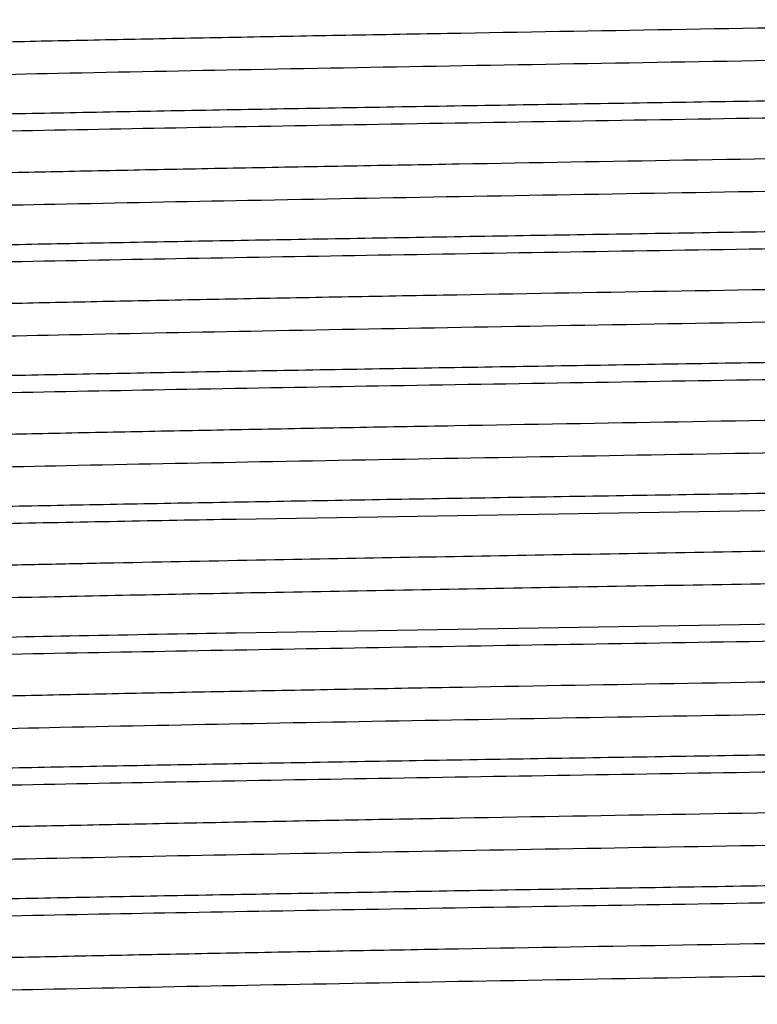
# Model space of a CAD drawing. Units: inches. Extents: x 0 to 11, y 0 to 8.5.
# Drawn here: x 5.4 to 5.5, y 5.2 to 5.4 of the extents above; entities that cross this region are included whole.
import ezdxf

# ---------------------------------------------------------------- set-up
doc = ezdxf.new("R2010")
doc.units = ezdxf.units.IN
doc.header["$LTSCALE"] = 0.605
doc.header["$MEASUREMENT"] = 0
doc.layers.get('0').update_dxf_attribs({"linetype": 'CONTINUOUS'})

msp = doc.modelspace()

# ---------------------------------------------------------------- linework, layer by layer
at = {"color": 7, "linetype": 'CONTINUOUS'}
for p, q in [((5.4527091001, 5.3116725146), (5.5461180124, 5.3132158453)), ((5.5461180124, 5.2939124709), (5.4527091001, 5.2923691402))]:
    msp.add_line(p, q, dxfattribs=at)
for points, knots in [([(5.3377455175, 5.3893754065), (5.3377455232, 5.3894085605), (5.3377966897, 5.3894593607), (5.3378784609, 5.3895030797), (5.3380287761, 5.3895641589), (5.3382867279, 5.3896331771), (5.3388858616, 5.3897539009), (5.3399161325, 5.3898918648), (5.3414863748, 5.390050952), (5.3434987262, 5.3902106451), (5.345948861, 5.3903721027), (5.3488317552, 5.3905340511), (5.3521411895, 5.3906965218), (5.3558700539, 5.3908592774), (5.3600102943, 5.3910222532), (5.3645529699, 5.3911853958), (5.37138527, 5.3914113578), (5.3808509456, 5.3916901771), (5.3932609276, 5.3920147072), (5.4069923491, 5.3923397884), (5.4219265108, 5.3926653047), (5.4379343169, 5.3929911159), (5.454877379, 5.3933171439), (5.4726092267, 5.3936433342), (5.4973808854, 5.3940833811), (5.5291265694, 5.39462613), (5.5673863675, 5.3952706496), (5.604912302, 5.3959147538), (5.6404095491, 5.3965574469), (5.6726532996, 5.3971979416), (5.6969711024, 5.3977514098), (5.7139750343, 5.3982069365), (5.7246225113, 5.3985303789), (5.7337269884, 5.3988518894), (5.7412097629, 5.3991715278), (5.7464005395, 5.3994510585), (5.7496940706, 5.3996857959), (5.7510503068, 5.3998047653), (5.7516545897, 5.399866936)], [0, 0, 0, 0, 0.000240155, 0.0004368553, 0.0006945685, 0.0014025139, 0.002374003, 0.0051167924, 0.0089289291, 0.0138057847, 0.0197384342, 0.0267150526, 0.0347210732, 0.0437395101, 0.0537511993, 0.0647346255, 0.0766661598, 0.1032689044, 0.1333300662, 0.166590187, 0.2027621187, 0.2415333523, 0.2825688986, 0.3255142021, 0.3699981303, 0.4620340892, 0.5555019859, 0.6471775225, 0.7338983457, 0.8126731893, 0.8807854827, 0.9100927293, 0.9358874671, 0.9579473568, 0.9760828002, 0.9901391704, 0.9955996884, 1, 1, 1, 1]), ([(5.3419206768, 5.3845659681), (5.343475822, 5.3846980459), (5.3471505287, 5.3849363323), (5.3534888174, 5.3852498857), (5.3614528286, 5.3855660619), (5.3709752902, 5.3858848427), (5.3819760821, 5.3862047868), (5.3993200811, 5.3866537543), (5.423902193, 5.3872003914), (5.4562797518, 5.3878340296), (5.4916841725, 5.3884696125), (5.5289226035, 5.3891064152), (5.5667403928, 5.3897435413), (5.5980414115, 5.3902803411), (5.6224150708, 5.3907154762), (5.6398313828, 5.3910378122), (5.6564566465, 5.3913599857), (5.6721505291, 5.3916819442), (5.686780564, 5.3920036102), (5.7002232638, 5.3923248444), (5.7123651668, 5.3926455342), (5.7216225647, 5.3929210803), (5.7283021212, 5.3931443864), (5.7327418533, 5.3933055928), (5.7367875635, 5.3934666364), (5.740430717, 5.393627459), (5.7436636348, 5.3937880022), (5.7464795378, 5.3939480317), (5.7488724902, 5.3941075702), (5.7508377246, 5.3942653728), (5.7523710945, 5.3944225754), (5.7533771577, 5.3945589114), (5.7539621218, 5.3946781952), (5.7542140268, 5.3947464266), (5.7543607346, 5.394806752), (5.7544407912, 5.3948500634), (5.7544905061, 5.3949002648), (5.7544905016, 5.394932897)], [0, 0, 0, 0, 0.0113422947, 0.0267573251, 0.0461182299, 0.0692632556, 0.0959979353, 0.1260971597, 0.1953482963, 0.2746856345, 0.361437506, 0.4526819869, 0.545345696, 0.6363073421, 0.6801873354, 0.7225030676, 0.7628974705, 0.8010297297, 0.8365781953, 0.869243048, 0.8987488205, 0.9248469485, 0.936548334, 0.9473178058, 0.9571327417, 0.965972681, 0.9738191407, 0.9806559376, 0.9864692582, 0.9912476529, 0.9949827689, 0.9976703985, 0.9986224919, 0.9993166397, 0.9995695679, 0.9997628538, 1, 1, 1, 1]), ([(5.5461180124, 5.3825024629), (5.5320405713, 5.3822772314), (5.5110880548, 5.3819420833), (5.4834553574, 5.38148747), (5.4634765647, 5.3811492838), (5.4442658492, 5.380811243), (5.4260017448, 5.3804734001), (5.4088539951, 5.3801358382), (5.3929819667, 5.3797986589), (5.3785331545, 5.3794620648), (5.3656418383, 5.3791262137), (5.3559286406, 5.3788366482), (5.349025507, 5.3786012186), (5.3445274455, 5.378432311), (5.3404980215, 5.3782636841), (5.3369465912, 5.3780954067), (5.333881353, 5.3779277551), (5.3313094149, 5.377760817), (5.329477694, 5.3776151509), (5.3282639128, 5.3774948865), (5.3275424475, 5.3774111615), (5.3269480545, 5.3773278369), (5.3264799161, 5.3772457906), (5.3261395769, 5.3771645331), (5.3259557591, 5.3771011981), (5.3258900633, 5.3770632506)], [0, 0, 0, 0, 0.1916875244, 0.2853029613, 0.3762673954, 0.4637358003, 0.5468954518, 0.6249738983, 0.6972459078, 0.763040225, 0.8217462477, 0.8728192358, 0.8953426686, 0.9157862376, 0.9341029253, 0.950250677, 0.9641925951, 0.9758975928, 0.9853405879, 0.9892078975, 0.9925038195, 0.9952277785, 0.9973807592, 0.9989670649, 1, 1, 1, 1]), ([(5.3350607845, 5.3751468259), (5.3369681471, 5.3752532309), (5.3412213556, 5.3754570675), (5.3514165365, 5.3758581801), (5.3671831718, 5.3763361969), (5.3894284948, 5.3768842426), (5.4156757323, 5.3774355054), (5.4452545208, 5.3779897332), (5.4891083756, 5.3787472368), (5.5230184829, 5.3792887827), (5.5461180124, 5.3796583629)], [0, 0, 0, 0, 0.0271467542, 0.0605080217, 0.1449901211, 0.2512981648, 0.3767212182, 0.5180584625, 0.6717017124, 1, 1, 1, 1]), ([(5.3377455161, 5.3672279248), (5.3377455121, 5.3672610174), (5.3377965192, 5.3673117516), (5.3378780925, 5.3673554184), (5.3380279867, 5.3674164081), (5.3382852234, 5.3674853399), (5.338882693, 5.3676058926), (5.3399101255, 5.3677436681), (5.3414760411, 5.3679025332), (5.3434828643, 5.368062009), (5.3459262902, 5.3682232407), (5.3488013251, 5.3683849653), (5.3521017845, 5.3685472127), (5.3558205957, 5.3687097415), (5.359949751, 5.3688724921), (5.364480357, 5.3690354098), (5.3712947494, 5.3692610606), (5.3807360225, 5.3695394997), (5.3931146067, 5.3698635811), (5.4068122322, 5.3701882135), (5.42171082, 5.3705132811), (5.4376819375, 5.3708386427), (5.4545879003, 5.3711642209), (5.4722829586, 5.3714899618), (5.4970083353, 5.3719294364), (5.5287025121, 5.3724714924), (5.5669114313, 5.37311515), (5.6044048509, 5.3737584043), (5.6398926539, 5.3744002664), (5.6721537281, 5.3750399772), (5.6965039982, 5.3755926164), (5.71354901, 5.3760474311), (5.7242388629, 5.3763703268), (5.7333931746, 5.3766919531), (5.7409334761, 5.3770100174), (5.7467944894, 5.3773254416), (5.7501334892, 5.3775665717), (5.7515114504, 5.3777049154)], [0, 0, 0, 0, 0.0002397941, 0.0004361046, 0.0006932624, 0.0013995436, 0.0023687235, 0.005104979, 0.0089079969, 0.0137731328, 0.0196916476, 0.0266516907, 0.0346387453, 0.0436360363, 0.053624392, 0.0645824099, 0.0764866784, 0.1030295543, 0.1330248811, 0.166214462, 0.2023124738, 0.2410080187, 0.2819676501, 0.3248384113, 0.3692508821, 0.4611598747, 0.5545329272, 0.6461579518, 0.7328830137, 0.8117250437, 0.8799725766, 0.9093737124, 0.9352796855, 0.9574679143, 0.9757481829, 0.9899648824, 1, 1, 1, 1]), ([(5.3417499153, 5.3624038338), (5.3432817975, 5.3625366552), (5.346912428, 5.362775368), (5.3531881394, 5.3630891742), (5.3610967161, 5.3634056281), (5.3705711424, 5.3637247909), (5.3815314969, 5.3640451337), (5.3988369037, 5.3644948744), (5.4233895451, 5.3650423147), (5.4557530793, 5.3656767641), (5.4911698134, 5.3663131862), (5.5284431049, 5.3669508492), (5.5663135938, 5.3675888462), (5.5976673046, 5.368126347), (5.622087946, 5.3685620606), (5.6395414086, 5.3688848502), (5.6562040445, 5.3692074771), (5.6719348038, 5.3695298885), (5.6866005304, 5.3698520076), (5.7000770931, 5.3701736947), (5.7122504189, 5.3704948353), (5.7215322236, 5.3707707673), (5.7282296641, 5.3709943848), (5.732681451, 5.3711558202), (5.7367382263, 5.3713170899), (5.7403914126, 5.3714781399), (5.7436332868, 5.371638911), (5.7464570282, 5.3717991644), (5.7488566723, 5.3719589287), (5.7508274194, 5.3721169572), (5.7523651037, 5.372274373), (5.7533740015, 5.3724109127), (5.7539606219, 5.3725303551), (5.7542132319, 5.3725986826), (5.7543603568, 5.3726590975), (5.7544406115, 5.3727024602), (5.754490513, 5.3727527251), (5.7544905107, 5.3727854217)], [0, 0, 0, 0, 0.0111696815, 0.0264266854, 0.0456452329, 0.0686642607, 0.0952899225, 0.1252974279, 0.1944168785, 0.2736895661, 0.360438375, 0.4517333288, 0.5444906203, 0.6355770273, 0.679527072, 0.721915789, 0.7623845118, 0.8005908142, 0.8362114737, 0.8689452427, 0.8985153525, 0.9246718683, 0.9363999021, 0.9471941008, 0.9570318352, 0.9658924208, 0.9737573214, 0.9806103335, 0.9864374335, 0.9912272111, 0.9949712747, 0.997665247, 0.99861962, 0.9993153341, 0.9995688024, 0.9997624851, 1, 1, 1, 1]), ([(5.5461180124, 5.3603549862), (5.532040572, 5.3601297546), (5.511088056, 5.3597946063), (5.4834553594, 5.3593399927), (5.4634765668, 5.3590018062), (5.4442658517, 5.3586637651), (5.4260017479, 5.3583259219), (5.4088539982, 5.3579883596), (5.3929819701, 5.35765118), (5.3785331583, 5.3573145855), (5.3656418417, 5.3569787338), (5.3559286443, 5.3566891683), (5.3490255105, 5.3564537382), (5.3445274487, 5.3562848303), (5.3404980241, 5.3561162034), (5.3369465938, 5.3559479257), (5.3338813555, 5.3557802734), (5.3313094164, 5.3556133357), (5.3294776941, 5.3554676689), (5.3282639143, 5.3553474049), (5.3275424486, 5.3552636785), (5.3269480554, 5.355180355), (5.3264799166, 5.3550983092), (5.326139578, 5.3550170483), (5.3259557585, 5.3549537159), (5.3258900606, 5.3549157679)], [0, 0, 0, 0, 0.191687512, 0.2853029518, 0.3762673801, 0.4637357829, 0.5468954335, 0.6249738732, 0.6972458871, 0.7630402007, 0.821746215, 0.8728192186, 0.8953426375, 0.915786208, 0.9341029107, 0.9502506538, 0.9641925641, 0.9758975806, 0.9853405771, 0.9892078853, 0.9925037894, 0.9952277742, 0.9973807481, 0.9989670376, 1, 1, 1, 1]), ([(5.3350607747, 5.3529993114), (5.3369681367, 5.3531057165), (5.3412213441, 5.3533095532), (5.3514165234, 5.3537106662), (5.3671831576, 5.3541886836), (5.3894284805, 5.3547367299), (5.4156757192, 5.3552879933), (5.4452545099, 5.3558422217), (5.4891083692, 5.3565997263), (5.5230184803, 5.3571412728), (5.5461180124, 5.3575108535)], [0, 0, 0, 0, 0.0271467443, 0.0605080036, 0.1449900915, 0.2512981305, 0.3767211833, 0.518058432, 0.6717016899, 1, 1, 1, 1]), ([(5.3377455263, 5.3450804101), (5.3377455227, 5.3451134385), (5.3377963397, 5.3451641077), (5.3378777126, 5.3452077259), (5.3380271861, 5.3452686257), (5.3382837142, 5.3453374613), (5.338879516, 5.3454578552), (5.339904094, 5.3455954287), (5.3414656657, 5.3457540805), (5.3434669391, 5.3459133309), (5.3459036287, 5.3460743377), (5.3487707741, 5.3462358387), (5.3520622218, 5.3463978587), (5.3557709396, 5.3465601608), (5.3598889645, 5.3467226858), (5.36440745, 5.3468853753), (5.3712038675, 5.3471107153), (5.3806206281, 5.34738877), (5.3929676722, 5.3477124016), (5.4066313476, 5.3480365825), (5.4214941917, 5.3483611984), (5.437428438, 5.3486861086), (5.4542971018, 5.3490112346), (5.4719551643, 5.3493365234), (5.4966339651, 5.3497754227), (5.5282762505, 5.3503167819), (5.5664338244, 5.3509595733), (5.603894279, 5.3516019724), (5.6393722157, 5.3522430033), (5.6716502536, 5.3528819106), (5.6960327218, 5.3534337564), (5.7131186778, 5.3538877895), (5.7238508068, 5.3542102986), (5.7330550121, 5.3545315494), (5.7406525839, 5.3548493936), (5.7465779782, 5.3551645694), (5.7499622023, 5.3554053789), (5.7513640367, 5.3555427896)], [0, 0, 0, 0, 0.0002394149, 0.0004353106, 0.0006919095, 0.0013965853, 0.0023634293, 0.0050931612, 0.0088869946, 0.013740452, 0.0196448112, 0.0265882104, 0.0345563414, 0.0435324433, 0.0534973982, 0.0644300385, 0.0763069808, 0.1027899427, 0.1327193131, 0.1658382423, 0.2018622889, 0.2404819879, 0.2813655744, 0.3241616914, 0.3685025579, 0.4602842891, 0.5535622308, 0.6451364828, 0.7318656445, 0.8107747773, 0.8791576101, 0.9086527252, 0.9346701727, 0.956986924, 0.9754122749, 0.9897897535, 1, 1, 1, 1]), ([(5.3425855951, 5.3403253799), (5.344226185, 5.3404548965), (5.3480627974, 5.3406915192), (5.3546307952, 5.341004113), (5.3627979844, 5.3413192006), (5.3724961354, 5.3416365611), (5.3836444491, 5.3419550163), (5.4011284502, 5.3424011241), (5.4258162629, 5.3429447814), (5.4582419103, 5.3435753999), (5.4935974084, 5.3442078671), (5.5307039793, 5.3448414744), (5.5683244714, 5.3454753683), (5.5994289409, 5.3460095638), (5.6236277546, 5.3464425503), (5.6409060304, 5.3467632037), (5.6573925599, 5.3470836945), (5.6729496355, 5.3474039704), (5.687447314, 5.3477239553), (5.7007645098, 5.3480435108), (5.712790001, 5.3483625235), (5.7219570158, 5.3486366392), (5.7285703188, 5.3488587864), (5.7329654238, 5.3490191485), (5.7369701618, 5.3491793458), (5.7405761786, 5.3493393271), (5.743775948, 5.3494990287), (5.7465628332, 5.349658217), (5.7489310237, 5.349816922), (5.7508758541, 5.3499738991), (5.7523932596, 5.35013027), (5.7533888415, 5.3502659113), (5.7539676721, 5.3503845562), (5.7542169652, 5.3504524396), (5.7543621007, 5.3505124404), (5.754441403, 5.3505555863), (5.7544904978, 5.3506055089), (5.7544905033, 5.3506379195)], [0, 0, 0, 0, 0.0119790074, 0.02797677, 0.047862457, 0.0714713853, 0.0986072308, 0.1290439193, 0.1987787072, 0.2783529081, 0.3651147154, 0.4561724501, 0.5484909735, 0.6389931176, 0.6826152248, 0.7246623021, 0.7647833156, 0.8026433113, 0.837926204, 0.8703375581, 0.8996069883, 0.9254904339, 0.9370938631, 0.9477723129, 0.9575036327, 0.9662675892, 0.9740462161, 0.9808236094, 0.9865861116, 0.9913226963, 0.9950250922, 0.9976891993, 0.9986331201, 0.9993214119, 0.9995722683, 0.9997640838, 1, 1, 1, 1]), ([(5.5461180124, 5.3382074765), (5.5320405722, 5.3379822447), (5.5110880565, 5.337647096), (5.4834553602, 5.3371924819), (5.4634765679, 5.3368542951), (5.4442658531, 5.3365162537), (5.4260017494, 5.3361784102), (5.4088539998, 5.3358408476), (5.3929819718, 5.3355036677), (5.37853316, 5.3351670729), (5.3656418433, 5.3348312209), (5.3559286458, 5.3345416552), (5.3490255118, 5.3343062249), (5.34452745, 5.3341373168), (5.3404980252, 5.3339686898), (5.3369465949, 5.333800412), (5.3338813564, 5.3336327596), (5.3313094172, 5.3334658217), (5.3294776948, 5.3333201548), (5.3282639148, 5.3331998908), (5.3275424491, 5.3331161643), (5.3269480558, 5.3330328407), (5.3264799169, 5.3329507949), (5.3261395783, 5.3328695339), (5.3259557586, 5.3328062015), (5.3258900608, 5.3327682534)], [0, 0, 0, 0, 0.1916875094, 0.2853029479, 0.3762673751, 0.4637357766, 0.5468954268, 0.6249738657, 0.6972458793, 0.7630401926, 0.8217462079, 0.8728192122, 0.8953426316, 0.9157862025, 0.9341029057, 0.9502506492, 0.9641925601, 0.9758975772, 0.9853405744, 0.9892078831, 0.9925037875, 0.9952277727, 0.9973807471, 0.9989670371, 1, 1, 1, 1]), ([(5.3350602749, 5.3308517683), (5.336967606, 5.3309581744), (5.3412207585, 5.3311620126), (5.3514158545, 5.3315631283), (5.3671824333, 5.3320411481), (5.3894277449, 5.3325891971), (5.4156750404, 5.3331404633), (5.4452539462, 5.3336946947), (5.4891080384, 5.3344522036), (5.5230183425, 5.3349937529), (5.5461180124, 5.3353633356)], [0, 0, 0, 0, 0.0271462432, 0.0605070815, 0.1449885661, 0.2512963109, 0.376719352, 0.5180568305, 0.6717005103, 1, 1, 1, 1]), ([(5.3377455247, 5.3229328965), (5.3377455285, 5.3229658658), (5.3377961748, 5.3230164551), (5.3378773379, 5.3230600337), (5.3380263799, 5.3231208478), (5.3382822003, 5.3231895854), (5.3388763325, 5.3233098075), (5.3398980533, 5.3234471949), (5.3414552758, 5.323605623), (5.3434509911, 5.3237646486), (5.3458809377, 5.3239254322), (5.3487401821, 5.3240867063), (5.3520226052, 5.3242484983), (5.3557212167, 5.3244105746), (5.3598280945, 5.3245728711), (5.3643344421, 5.3247353324), (5.3711128544, 5.3249603611), (5.3805050638, 5.325238029), (5.3928205163, 5.325561209), (5.4064501731, 5.3258849374), (5.4212771997, 5.3262090997), (5.4371744889, 5.3265335562), (5.4540057576, 5.3268582289), (5.4716267122, 5.3271830639), (5.496258768, 5.3276213851), (5.5278489214, 5.3281620449), (5.565954822, 5.3288039663), (5.6033819441, 5.3294455067), (5.6388496097, 5.330085702), (5.6711441995, 5.3307238031), (5.6955585181, 5.33127485), (5.7126851505, 5.3317281012), (5.7234593732, 5.3320502211), (5.7327133044, 5.3323710928), (5.7403679972, 5.3326887063), (5.7463576433, 5.3330036339), (5.7497870248, 5.3332441033), (5.7512127018, 5.33338061)], [0, 0, 0, 0, 0.0002390742, 0.0004345442, 0.0006905484, 0.0013936046, 0.0023581827, 0.0050813367, 0.00886603, 0.0137078556, 0.0195980237, 0.0265248548, 0.0344740976, 0.0434289909, 0.0533706434, 0.0642779375, 0.0761275517, 0.1025507337, 0.1324142688, 0.1654626205, 0.2014127931, 0.2399568027, 0.2807644007, 0.3234859537, 0.3677553142, 0.4594098703, 0.552592723, 0.644116131, 0.7308492383, 0.8098252066, 0.878343135, 0.9079320634, 0.9340608347, 0.9565060794, 0.9750763924, 0.9896145467, 1, 1, 1, 1]), ([(5.3424020505, 5.3181632376), (5.3440198086, 5.3182934127), (5.3478131538, 5.3185304958), (5.3543197966, 5.3188433513), (5.3624327687, 5.3191587395), (5.3720840981, 5.3194764825), (5.3831931497, 5.31979534), (5.4006400152, 5.3202422152), (5.4252999847, 5.3207866737), (5.4577133211, 5.3214181058), (5.4930824694, 5.3220514112), (5.5302248685, 5.3226858783), (5.5678986586, 5.3233206414), (5.5990561122, 5.3238555377), (5.6233019977, 5.3242891021), (5.6406174008, 5.3246102078), (5.6571412272, 5.3249311512), (5.6727350692, 5.3252518797), (5.6872683078, 5.3255723164), (5.7006192135, 5.3258923232), (5.7126759624, 5.3262117874), (5.7218672429, 5.3264862871), (5.7284983368, 5.3267087466), (5.7329054204, 5.3268693347), (5.7369211565, 5.3270297606), (5.7405371408, 5.3271899681), (5.7437458067, 5.3273498947), (5.7465404809, 5.3275093109), (5.7489153157, 5.3276682397), (5.7508656221, 5.3278254362), (5.7523873122, 5.3279820366), (5.7533857042, 5.328117857), (5.7539661824, 5.3282366796), (5.7542161772, 5.3283046565), (5.7543617399, 5.3283647411), (5.7544412448, 5.3284079313), (5.7544904972, 5.328457933), (5.754490497, 5.328490401)], [0, 0, 0, 0, 0.0118084455, 0.0276501112, 0.04739532, 0.0708801274, 0.0979086507, 0.128255066, 0.1978606464, 0.2773716586, 0.364131015, 0.455238868, 0.5476498525, 0.6382749639, 0.6819660652, 0.7240850225, 0.7642791399, 0.8022119342, 0.837565866, 0.870044988, 0.8993775898, 0.9253184288, 0.9369480416, 0.9476508539, 0.9574044894, 0.9661887638, 0.973985548, 0.9807787834, 0.9865548868, 0.9913026568, 0.995013769, 0.9976841904, 0.9986302691, 0.9993201442, 0.9995715686, 0.9997637713, 1, 1, 1, 1]), ([(5.5461180124, 5.3160599601), (5.532040572, 5.3158347284), (5.5110880561, 5.3154995798), (5.4834553595, 5.315044966), (5.463476567, 5.3147067793), (5.444265852, 5.3143687381), (5.4260017482, 5.3140308948), (5.4088539983, 5.3136933324), (5.3929819702, 5.3133561527), (5.3785331582, 5.3130195582), (5.3656418415, 5.3126837064), (5.355928644, 5.3123941408), (5.3490255101, 5.3121587107), (5.3445274483, 5.3119898028), (5.3404980237, 5.3118211759), (5.3369465935, 5.3116528982), (5.3338813552, 5.3114852459), (5.3313094162, 5.3113183082), (5.3294776939, 5.3111726414), (5.3282639141, 5.3110523775), (5.3275424485, 5.3109686511), (5.3269480553, 5.3108853276), (5.3264799165, 5.3108032818), (5.326139578, 5.3107220209), (5.3259557584, 5.3106586885), (5.3258900606, 5.3106207405)], [0, 0, 0, 0, 0.1916875117, 0.2853029512, 0.3762673795, 0.4637357813, 0.5468954326, 0.6249738718, 0.6972458868, 0.7630402006, 0.8217462167, 0.87281922, 0.8953426393, 0.9157862099, 0.9341029124, 0.950250655, 0.9641925655, 0.9758975819, 0.9853405777, 0.9892078858, 0.9925037898, 0.9952277746, 0.9973807485, 0.9989670377, 1, 1, 1, 1]), ([(5.334259782, 5.3086586412), (5.3368108483, 5.3088074071), (5.3426915741, 5.3090827714), (5.3526415909, 5.3094489241), (5.3647993406, 5.3098178564), (5.3850001946, 5.3103443738), (5.4145340785, 5.3109781019), (5.4393084718, 5.3114357809), (5.4527091001, 5.3116725146)], [0, 0, 0, 0, 0.0646981315, 0.1490451139, 0.2520863304, 0.3726501141, 0.6606672987, 1, 1, 1, 1]), ([(5.4577714657, 5.3047789524), (5.4739876287, 5.3050818403), (5.5072181036, 5.3056667697), (5.5489349168, 5.306368871), (5.5827353121, 5.3069433721), (5.6075106569, 5.3073737511), (5.6313571993, 5.3078038574), (5.6539141688, 5.3082335456), (5.6748403161, 5.3086625506), (5.6938190677, 5.3090906515), (5.7082839172, 5.3094588458), (5.7186694024, 5.3097582196), (5.7254979774, 5.3099737308), (5.7316474785, 5.3101888939), (5.7370946398, 5.3104036214), (5.7418189001, 5.3106175712), (5.7458023936, 5.3108306281), (5.748651412, 5.3110164073), (5.7505486235, 5.3111696732), (5.7516828378, 5.3112765511), (5.7526224528, 5.3113829793), (5.753367648, 5.3114877191), (5.7539165555, 5.3115916799), (5.7542164164, 5.3116719952), (5.7543289189, 5.3117203272)], [0, 0, 0, 0, 0.1640012119, 0.3360677475, 0.4218867286, 0.5058292691, 0.5866258306, 0.6630544656, 0.7339593989, 0.7982686318, 0.8550101469, 0.8802702959, 0.903326828, 0.9240927717, 0.9424899545, 0.9584493457, 0.971911471, 0.9828269729, 0.9873173254, 0.9911577797, 0.9943456087, 0.9968798395, 0.9987618746, 1, 1, 1, 1]), ([(5.4577714657, 5.2992627024), (5.4743234554, 5.2995718629), (5.4995227596, 5.3000148844), (5.5334362238, 5.3005919529), (5.5594409494, 5.3010309687), (5.585235982, 5.3014699648), (5.6104153241, 5.3019087834), (5.6345826749, 5.3023472865), (5.6573576609, 5.3027853308), (5.6753016442, 5.3031584603), (5.6886938663, 5.3034600589), (5.6979216903, 5.3036804542), (5.7065516063, 5.3039007199), (5.7145496275, 5.3041208267), (5.721884257, 5.3043407215), (5.7285266148, 5.3045603182), (5.7344505503, 5.3047795191), (5.7396327664, 5.3049980517), (5.7440528924, 5.3052157945), (5.747251358, 5.3054052566), (5.7494159168, 5.3055608528), (5.7507404654, 5.3056701782), (5.7518638507, 5.3057792379), (5.7527841643, 5.3058869223), (5.7535034097, 5.3059948773), (5.7539706709, 5.3060872367), (5.7542477294, 5.3061701794), (5.7543866408, 5.3062260436), (5.7544905144, 5.3062926033), (5.7544905058, 5.3063429011)], [0, 0, 0, 0, 0.167275532, 0.254660689, 0.342721625, 0.4300726602, 0.5153393193, 0.5971800103, 0.6743071144, 0.7455072408, 0.7785305667, 0.8096604948, 0.838774548, 0.8657582258, 0.8905054756, 0.9129190929, 0.9329111708, 0.9504035041, 0.9653279932, 0.977627192, 0.9827775228, 0.9872551982, 0.9910566998, 0.9941793661, 0.9966225821, 0.9983887157, 0.9990213415, 0.9994917763, 1, 1, 1, 1]), ([(5.3377455144, 5.3007854169), (5.3377455171, 5.3008088932), (5.3377860433, 5.3008658389), (5.337892468, 5.3009207638), (5.3380581356, 5.3009822876), (5.3384051782, 5.3010723632), (5.339003508, 5.301178956), (5.3399159681, 5.3012995022), (5.3410865316, 5.3014213939), (5.3425136948, 5.3015442541), (5.3441959513, 5.3016676029), (5.3461312126, 5.3017913052), (5.3483170855, 5.3019152423), (5.3517242468, 5.3020889099), (5.356586857, 5.3023021758), (5.3631286051, 5.3025487575), (5.3705874179, 5.3027959476), (5.3789259303, 5.3030436308), (5.3881023709, 5.303291634), (5.3980707557, 5.303539879), (5.4087811317, 5.3037883002), (5.4201798194, 5.3040368637), (5.4365863636, 5.3043759666), (5.4491872588, 5.3046186153), (5.4577714657, 5.3047789524)], [0, 0, 0, 0, 0.0005859914, 0.0015522094, 0.003005831, 0.004975795, 0.0105000929, 0.0181572252, 0.0279502964, 0.0398723206, 0.0539118685, 0.0700528121, 0.0882765611, 0.1085607271, 0.1552091037, 0.2097675815, 0.2719648087, 0.3414903947, 0.4179968848, 0.5011015727, 0.5903884725, 0.6854106248, 0.7856920424, 1, 1, 1, 1]), ([(5.3422216933, 5.2960011033), (5.3431622582, 5.2960782806), (5.3452682939, 5.296226039), (5.3503609313, 5.2965173658), (5.3583401686, 5.2968644294), (5.3697703592, 5.2972615878), (5.3835568824, 5.2976610836), (5.3995155262, 5.2980629101), (5.4244955954, 5.2986243629), (5.4441332423, 5.2990079657), (5.4577714657, 5.2992627024)], [0, 0, 0, 0, 0.0244904189, 0.054784227, 0.1323723541, 0.2317459019, 0.3515847731, 0.490291632, 0.6460158282, 1, 1, 1, 1]), ([(5.4527091001, 5.2923691402), (5.4438460733, 5.2922125671), (5.4268821825, 5.2919037075), (5.4062030706, 5.2914929012), (5.3909185384, 5.2911600185), (5.380529729, 5.2909177479), (5.3709307441, 5.2906756945), (5.3621673635, 5.2904339242), (5.3542813768, 5.2901925353), (5.3473103703, 5.2899517603), (5.341287572, 5.289711736), (5.3368750814, 5.2895034088), (5.3338406231, 5.2893330207), (5.3319424647, 5.2892123782), (5.3302996628, 5.2890921571), (5.3289142577, 5.2889723557), (5.3277873586, 5.2888539175), (5.3269208573, 5.2887361781), (5.3263611236, 5.288633654), (5.3260469441, 5.2885439666), (5.3259336591, 5.2884984415), (5.3258900591, 5.2884732606)], [0, 0, 0, 0, 0.2095188713, 0.4010242608, 0.4888667865, 0.5708690888, 0.6466404325, 0.7158200101, 0.7780786053, 0.8331202951, 0.8806841065, 0.9205455445, 0.9375281833, 0.952518873, 0.9655005321, 0.9764599128, 0.9853866636, 0.9922763743, 0.9971336539, 0.9988099486, 1, 1, 1, 1]), ([(5.3350604063, 5.2865568029), (5.3369677456, 5.2866632088), (5.3412209125, 5.2868670466), (5.3514160305, 5.2872681617), (5.367182624, 5.2877461808), (5.3894279388, 5.2882942291), (5.4156752197, 5.2888454945), (5.4452540953, 5.2893997251), (5.489108126, 5.2901572326), (5.5230183789, 5.2906987811), (5.5461180124, 5.2910683631)], [0, 0, 0, 0, 0.0271463752, 0.0605073242, 0.1449889683, 0.2512967915, 0.376719837, 0.5180572569, 0.6717008237, 1, 1, 1, 1]), ([(5.3377455202, 5.2786379224), (5.3377455145, 5.2786711184), (5.337796809, 5.2787219795), (5.337878733, 5.278765724), (5.3380293631, 5.2788268649), (5.3382878257, 5.2788959548), (5.3388881696, 5.2790168042), (5.3399205121, 5.2791549003), (5.3414939062, 5.2793141502), (5.3435102859, 5.2794740066), (5.345965308, 5.2796356243), (5.348853928, 5.2797977371), (5.3521699016, 5.2799603733), (5.3559060883, 5.2801232913), (5.3600544052, 5.2802864324), (5.3646058736, 5.2804497406), (5.3714512121, 5.2806759267), (5.3809346644, 5.2809550264), (5.3933675144, 5.2812798825), (5.4071235467, 5.2816052906), (5.4220836089, 5.281931135), (5.4381181185, 5.2822572739), (5.4550881826, 5.2825836295), (5.4728467957, 5.2829101478), (5.4976521049, 5.2833506121), (5.529435206, 5.2838938657), (5.5677319152, 5.2845390136), (5.6052813302, 5.2851837372), (5.6407852197, 5.285827033), (5.6730160718, 5.2864681073), (5.697309994, 5.2870221531), (5.7142837832, 5.2874782435), (5.7249002568, 5.2878019735), (5.7339682185, 5.2881237285), (5.7414091207, 5.288443587), (5.7465617631, 5.2887233305), (5.7498222465, 5.288958472), (5.7511611459, 5.2890776699), (5.7517565387, 5.2891400491)], [0, 0, 0, 0, 0.0002404001, 0.0004374188, 0.0006955736, 0.001404699, 0.002377834, 0.0051254476, 0.0089442672, 0.0138296066, 0.0197726499, 0.0267613818, 0.0347811888, 0.0438151455, 0.053843869, 0.0648458062, 0.0767973276, 0.1034437478, 0.1335530174, 0.1668647203, 0.2030905829, 0.2419171097, 0.2830081306, 0.326007852, 0.3705439488, 0.4626726301, 0.5562097315, 0.6479221121, 0.7346397247, 0.813365486, 0.881378972, 0.9106177133, 0.9363311761, 0.9582974021, 0.9763272308, 0.9902665811, 0.9956646582, 1, 1, 1, 1]), ([(5.3420452308, 5.2738389856), (5.3436169712, 5.2739705469), (5.3473231321, 5.2742085213), (5.3537060768, 5.2745218929), (5.3617096286, 5.2748378652), (5.3712663228, 5.2751563739), (5.3822959027, 5.2754760326), (5.3996673212, 5.2759244465), (5.4242702946, 5.2764705107), (5.4566576203, 5.277103567), (5.4920529967, 5.2777385503), (5.5292662745, 5.2783747369), (5.5670461886, 5.2790112401), (5.5983093839, 5.2795475379), (5.6226493457, 5.2799822587), (5.6400390265, 5.2803042703), (5.6566375146, 5.2806261192), (5.6723049815, 5.2809477528), (5.6869094484, 5.2812690947), (5.7003278995, 5.2815900054), (5.7124473061, 5.2819103709), (5.7216872376, 5.2821856416), (5.7283539811, 5.2824087235), (5.7327850865, 5.2825697682), (5.7368228731, 5.2827306471), (5.740458846, 5.2828913079), (5.7436853548, 5.2830516896), (5.7464956452, 5.2832115548), (5.7488838096, 5.2833709333), (5.7508450976, 5.2835285797), (5.7523753806, 5.2836856128), (5.7533794189, 5.2838218285), (5.7539631955, 5.2839409775), (5.7542145944, 5.2840091445), (5.7543609915, 5.2840694084), (5.7544408991, 5.2841126931), (5.7544905073, 5.2841628318), (5.75449051, 5.2841954248)], [0, 0, 0, 0, 0.0114656256, 0.026993621, 0.0464563241, 0.0696913202, 0.0965038431, 0.1266686055, 0.1960136998, 0.2753971865, 0.362151127, 0.4533595101, 0.5459563157, 0.636828838, 0.6806587807, 0.7229223611, 0.7632636992, 0.8013431183, 0.8368400011, 0.8694556106, 0.8989155228, 0.9249719442, 0.9366543051, 0.9474060717, 0.9572048019, 0.9660299612, 0.9738632322, 0.9806885315, 0.9864919423, 0.9912622172, 0.9949910145, 0.9976740278, 0.9986245775, 0.9993175619, 0.9995700698, 0.9997630676, 1, 1, 1, 1]), ([(5.5461180124, 5.2717649861), (5.5320405722, 5.2715397544), (5.5110880565, 5.2712046059), (5.4834553603, 5.270749992), (5.4634765683, 5.2704118054), (5.4442658534, 5.2700737642), (5.4260017497, 5.2697359208), (5.4088539997, 5.2693983584), (5.3929819716, 5.2690611786), (5.3785331595, 5.268724584), (5.3656418427, 5.2683887322), (5.355928645, 5.2680991665), (5.3490255111, 5.2678637363), (5.3445274492, 5.2676948284), (5.3404980245, 5.2675262014), (5.3369465943, 5.2673579236), (5.3338813558, 5.2671902713), (5.3313094167, 5.2670233335), (5.3294776944, 5.2668776666), (5.3282639145, 5.2667574026), (5.3275424488, 5.2666736762), (5.3269480556, 5.2665903527), (5.3264799167, 5.2665083069), (5.3261395782, 5.2664270459), (5.3259557585, 5.2663637135), (5.3258900607, 5.2663257654)], [0, 0, 0, 0, 0.1916875098, 0.2853029469, 0.3762673743, 0.4637357733, 0.5468954266, 0.624973865, 0.6972458809, 0.7630401944, 0.8217462112, 0.8728192154, 0.895342635, 0.9157862059, 0.9341029088, 0.9502506519, 0.9641925627, 0.9758975795, 0.9853405759, 0.9892078842, 0.9925037885, 0.9952277735, 0.9973807477, 0.9989670373, 1, 1, 1, 1]), ([(5.3350606625, 5.2644092991), (5.3369680176, 5.2645157045), (5.3412212126, 5.2647195416), (5.3514163733, 5.2651206552), (5.3671829952, 5.2655986732), (5.3894283159, 5.2661467202), (5.4156755676, 5.2666979843), (5.4452543842, 5.2672522135), (5.4891082956, 5.2680097191), (5.5230184496, 5.2685512663), (5.5461180124, 5.2689208475)], [0, 0, 0, 0, 0.0271466318, 0.0605077967, 0.1449897498, 0.2512977239, 0.3767207758, 0.5180580774, 0.6717014286, 1, 1, 1, 1]), ([(5.3377455277, 5.2564904044), (5.3377455267, 5.2565235379), (5.337796634, 5.2565743274), (5.3378783522, 5.2566180299), (5.3380285587, 5.2566790803), (5.338286314, 5.2567480739), (5.3388849894, 5.2568687607), (5.3399144725, 5.2570066604), (5.3414835178, 5.2571656947), (5.3434943409, 5.2573253253), (5.3459426195, 5.2574867197), (5.348823341, 5.2576486085), (5.3521302932, 5.257811017), (5.3558563773, 5.2579737093), (5.3599935531, 5.2581366247), (5.3645328906, 5.2582997046), (5.3713602423, 5.2585255808), (5.3808191677, 5.2588042958), (5.3932204667, 5.2591287028), (5.4069425452, 5.2594536599), (5.4218668728, 5.2597790528), (5.437864536, 5.2601047406), (5.4547973428, 5.2604306446), (5.4725190245, 5.2607567111), (5.4972778954, 5.2611966008), (5.5290093517, 5.261739159), (5.5672551056, 5.2623834412), (5.6047720786, 5.2630273124), (5.6402667549, 5.2636697737), (5.6725153348, 5.2643100633), (5.6968421622, 5.264863275), (5.7138574763, 5.2653186545), (5.7245167177, 5.2656418265), (5.7336349293, 5.2659637256), (5.7411338259, 5.2662819416), (5.7469483204, 5.2665975484), (5.750254659, 5.2668388872), (5.7516153659, 5.2669779319)], [0, 0, 0, 0, 0.00024003, 0.0004366174, 0.0006941986, 0.0014017119, 0.0023725198, 0.0051135437, 0.0089231204, 0.0137967328, 0.019725508, 0.026697497, 0.0346982805, 0.043710896, 0.0537160856, 0.0646924999, 0.0766165095, 0.1032026743, 0.133245595, 0.1664862265, 0.2026377117, 0.2413879776, 0.282402541, 0.3253272302, 0.369791383, 0.4617922388, 0.5552339161, 0.6468955095, 0.7336175406, 0.8124110407, 0.8805607645, 0.9098940366, 0.9357195746, 0.9578149507, 0.9759905007, 0.9900912602, 1, 1, 1, 1]), ([(5.341871991, 5.2516768196), (5.343420561, 5.2518091037), (5.3470828051, 5.2520475151), (5.3534034085, 5.2523611404), (5.3613517601, 5.2526773961), (5.3708606573, 5.2529962853), (5.3818500309, 5.2533163435), (5.399183142, 5.2537655304), (5.4237569572, 5.2543123957), (5.4561305935, 5.2549462648), (5.4915385364, 5.2555820863), (5.5287868623, 5.2562191336), (5.5666195875, 5.2568565072), (5.597935533, 5.2573935064), (5.6223224956, 5.2578288058), (5.6397493236, 5.2581512707), (5.6563851645, 5.2584735732), (5.6720894868, 5.2587956602), (5.686729622, 5.2591174547), (5.7001819026, 5.259438818), (5.7123326982, 5.2597596362), (5.7215970022, 5.2600352906), (5.7282816199, 5.2602586864), (5.7327247622, 5.2604199576), (5.7367736023, 5.2605810644), (5.7404195961, 5.2607419534), (5.743655047, 5.2609025602), (5.7464731674, 5.2610626524), (5.7488680142, 5.261222258), (5.7508348074, 5.2613801215), (5.7523693978, 5.2615373854), (5.7533762601, 5.2616737808), (5.7539616949, 5.2617931111), (5.7542138062, 5.2618613633), (5.7543606283, 5.2619217165), (5.7544407341, 5.2619650499), (5.7544904952, 5.2620152626), (5.7544904996, 5.2620479141)], [0, 0, 0, 0, 0.0112934746, 0.0266637846, 0.0459844653, 0.0690938899, 0.0957977222, 0.1258710179, 0.1950849632, 0.2744040402, 0.3611550535, 0.4524138249, 0.5451039952, 0.6361009109, 0.6800007268, 0.7223370776, 0.762752478, 0.8009056834, 0.8364745696, 0.8691588679, 0.8986828321, 0.9247974974, 0.9365063732, 0.947282849, 0.9571042501, 0.9659499824, 0.973801688, 0.9806430693, 0.9864602462, 0.9912419055, 0.9949795322, 0.9976689272, 0.9986216864, 0.9993163061, 0.9995693659, 0.9997627418, 1, 1, 1, 1]), ([(5.5461180124, 5.2496174708), (5.5320405723, 5.249392239), (5.5110880567, 5.2490570903), (5.4834553606, 5.2486024762), (5.4634765685, 5.2482642894), (5.4442658536, 5.247926248), (5.42600175, 5.2475884045), (5.4088540001, 5.2472508419), (5.392981972, 5.246913662), (5.37853316, 5.2465770673), (5.3656418432, 5.2462412153), (5.3559286455, 5.2459516495), (5.3490255116, 5.2457162192), (5.3445274497, 5.2455473112), (5.340498025, 5.2453786842), (5.3369465947, 5.2452104064), (5.3338813562, 5.245042754), (5.331309417, 5.2448758161), (5.3294776947, 5.2447301493), (5.3282639147, 5.2446098852), (5.327542449, 5.2445261588), (5.3269480557, 5.2444428352), (5.3264799168, 5.2443607894), (5.3261395782, 5.2442795284), (5.3259557586, 5.2442161959), (5.3258900607, 5.2441782479)], [0, 0, 0, 0, 0.1916875083, 0.2853029458, 0.3762673731, 0.4637357726, 0.5468954252, 0.6249738635, 0.6972458789, 0.7630401924, 0.8217462088, 0.8728192133, 0.8953426329, 0.9157862038, 0.9341029068, 0.9502506502, 0.964192561, 0.975897578, 0.9853405749, 0.9892078834, 0.9925037878, 0.9952277729, 0.9973807473, 0.9989670371, 1, 1, 1, 1]), ([(5.3350605574, 5.2422617846), (5.336967906, 5.2423681901), (5.3412210895, 5.2425720273), (5.3514162325, 5.2429731411), (5.3671828427, 5.243451159), (5.3894281607, 5.243999206), (5.4156754241, 5.2445504702), (5.4452542649, 5.2451046995), (5.4891082254, 5.2458622053), (5.5230184204, 5.2464037527), (5.5461180124, 5.246773334)], [0, 0, 0, 0, 0.0271465263, 0.0605076024, 0.1449894276, 0.2512973387, 0.376720387, 0.5180577357, 0.6717011771, 1, 1, 1, 1]), ([(5.3377455208, 5.2343428978), (5.3377455263, 5.234375973), (5.33779647, 5.2344266829), (5.337877981, 5.2344703423), (5.3380277518, 5.2345313089), (5.3382847935, 5.2346002066), (5.3388817905, 5.2347207167), (5.3399084084, 5.2348584345), (5.341473088, 5.2350172407), (5.3434783317, 5.2351766488), (5.3459198418, 5.2353378189), (5.3487926324, 5.2354994796), (5.3520905274, 5.2356616607), (5.3558064679, 5.2358241266), (5.3599324568, 5.2359868125), (5.3644596146, 5.2361496644), (5.3712688978, 5.2363752283), (5.3807031956, 5.2366535563), (5.3930728084, 5.2369775104), (5.4067607761, 5.2373020144), (5.4216491995, 5.237626953), (5.4376098321, 5.2379521862), (5.4545051884, 5.238277636), (5.4721897276, 5.238603248), (5.4969018669, 5.2390425589), (5.5285812996, 5.2395844168), (5.5667756369, 5.240227828), (5.6042597146, 5.2408708395), (5.6397447482, 5.2415124649), (5.6720106941, 5.2421519481), (5.6963701585, 5.2427043611), (5.7134268535, 5.2431589544), (5.7241287597, 5.2434817401), (5.7332972888, 5.2438032593), (5.7408539038, 5.2441212631), (5.7467332548, 5.2444366174), (5.7500851402, 5.2446776566), (5.7514699041, 5.2448157326)], [0, 0, 0, 0, 0.000239692, 0.000435864, 0.0006928427, 0.001398696, 0.0023672262, 0.0051016038, 0.0089019852, 0.0137638387, 0.0196782909, 0.0266335871, 0.0346152908, 0.0436065088, 0.0535882053, 0.0645390278, 0.0764354746, 0.102961323, 0.1329378504, 0.1661072907, 0.2021842642, 0.2408582143, 0.2817961668, 0.3246456905, 0.3690377759, 0.4609105266, 0.5542565138, 0.6458670831, 0.7325933487, 0.8114544714, 0.8797405531, 0.9091684264, 0.9351061669, 0.9573309966, 0.9756525247, 0.9899150096, 1, 1, 1, 1]), ([(5.3417037379, 5.2295147922), (5.3432292378, 5.2296478205), (5.3468477666, 5.2298866484), (5.3531062836, 5.2302005234), (5.3609996189, 5.2305170531), (5.3704608352, 5.2308363191), (5.3814100634, 5.2311567704), (5.3987048356, 5.2316067241), (5.4232493234, 5.2321543827), (5.455608939, 5.2327890551), (5.4910289782, 5.2334257061), (5.528311774, 5.234063605), (5.5661966644, 5.2347018404), (5.5975647919, 5.2352395335), (5.6219982979, 5.2356754057), (5.6394619366, 5.2359983195), (5.6561348087, 5.2363210708), (5.6718756709, 5.2366436068), (5.6865511819, 5.23696585), (5.7000370237, 5.2372876608), (5.7122189604, 5.2376089264), (5.7215074491, 5.237884963), (5.7282098008, 5.2381086675), (5.7326648907, 5.2382701638), (5.7367247012, 5.2384314973), (5.7403806377, 5.2385926098), (5.7436249659, 5.2387534414), (5.7464508584, 5.2389137589), (5.7488523361, 5.2390735853), (5.7508245947, 5.23923167), (5.7523634615, 5.2393891572), (5.7533731321, 5.2395257347), (5.7539602093, 5.2396452366), (5.7542130169, 5.2397135854), (5.754360264, 5.2397740223), (5.7544405758, 5.2398173958), (5.7544905016, 5.2398676881), (5.7544904987, 5.2399003975)], [0, 0, 0, 0, 0.0111223753, 0.0263359979, 0.0455154206, 0.0684998927, 0.0950956409, 0.1250779194, 0.1941612235, 0.273416092, 0.3601640581, 0.4514728341, 0.5442558146, 0.6353764581, 0.6793457416, 0.7217545227, 0.7622436323, 0.8004702536, 0.8361107677, 0.8688634781, 0.8984512054, 0.9246237836, 0.9363591184, 0.9471601649, 0.9570041114, 0.9658703752, 0.9737403814, 0.9805977885, 0.9864287079, 0.9912216307, 0.9949680923, 0.9976638618, 0.9986188071, 0.999314999, 0.9995686359, 0.9997624186, 1, 1, 1, 1])]:
    msp.add_open_spline(points, degree=3, knots=knots, dxfattribs=at)

doc.saveas('drawing.dxf')
